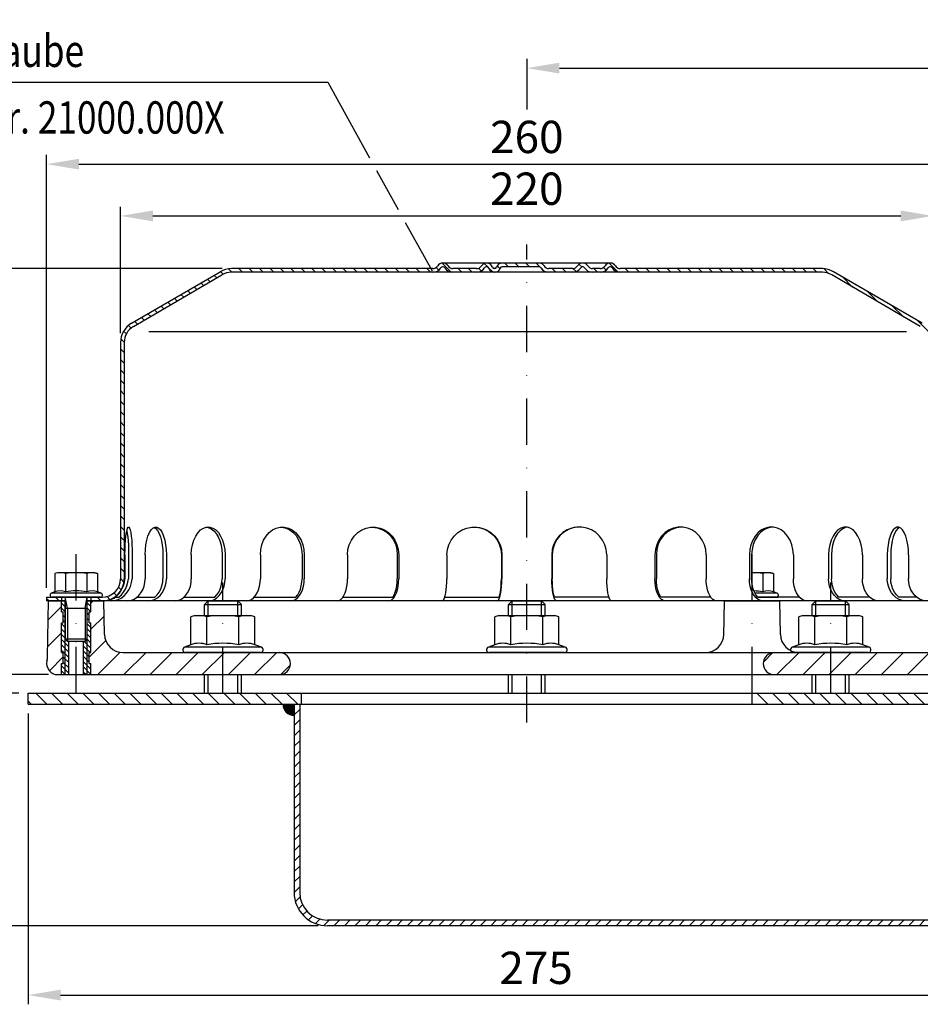
# Model space of a CAD drawing. Extents: x 0 to 1050, y 0 to 743.
# Drawn here: x 193 to 437, y 185 to 451 of the extents above; entities that cross this region are included whole.
import ezdxf

# ---------------------------------------------------------------- set-up
doc = ezdxf.new("R2010")
doc.units = 0
doc.header["$LTSCALE"] = 25
doc.header["$MEASUREMENT"] = 0
doc.linetypes.add('AUSGEZOGEN', pattern=[0])
doc.linetypes.add('STRICHPUNKT', pattern=[1, 0.5, -0.25, 0, -0.25])
doc.layers.get('0').update_dxf_attribs({"linetype": 'AUSGEZOGEN'})
doc.layers.get('DEFPOINTS').update_dxf_attribs({"linetype": 'AUSGEZOGEN'})
for name, color, linetype in [('BEM', 7, 'AUSGEZOGEN'), ('HILF', 2, 'AUSGEZOGEN'), ('MITTEL', 2, 'STRICHPUNKT'), ('SCHRAFF', 7, 'AUSGEZOGEN'), ('STEMPEL', 3, 'AUSGEZOGEN'), ('TEXT', 7, 'AUSGEZOGEN')]:
    doc.layers.add(name, color=color, linetype=linetype)
doc.styles.add('GREEKS', font='SIMPLEX.shx', dxfattribs={"width": 0.8})
doc.dimstyles.get("Standard").update_dxf_attribs({"dimscale": 2.5, "dimtxt": 3.5, "dimasz": 3.5, "dimexe": 1, "dimexo": 1, "dimgap": 1.2, "dimtad": 1, "dimdsep": 46, "dimtxsty": 'GREEKS', "dimcen": 0.09, "dimclrd": 256, "dimclrt": 1, "dimadec": 0, "dimazin": 2, "dimtm": 2, "dimtfac": 0.5, "dimtmove": 0, "dimatfit": 3, "dimfxl": 0, "dimtolj": 1, "dimtzin": 0, "dimlwd": -1, "dimarcsym": 0})

# ---------------------------------------------------------------- blocks, each defined once
blk = doc.blocks.new('*D4')
at = {"layer": 'BEM', "color": 0, "lineweight": -2, "transparency": 16777216}
for p, q in [((195.18, 263.49), (195.18, 184.69)), ((470.18, 263.49), (470.18, 184.69))]:
    blk.add_line(p, q, dxfattribs=at)
at = {"layer": 'BEM', "transparency": 16777216}
blk.add_line((203.93, 187.19), (461.43, 187.19), dxfattribs=at)
for points in [[(203.93, 188.64), (203.93, 185.73), (195.18, 187.19)], [(461.43, 188.64), (461.43, 185.73), (470.18, 187.19)]]:
    blk.add_solid(points, dxfattribs=at)
at = {"layer": 'DEFPOINTS', "color": 0, "transparency": 16777216}
for p in [(195.18, 265.99), (470.18, 265.99), (470.18, 187.19)]:
    blk.add_point(p, dxfattribs=at)
at = {"layer": 'BEM', "color": 1, "transparency": 16777216, "insert": (332.68, 194.56), "char_height": 8.75, "attachment_point": 5, "style": 'GREEKS'}
blk.add_mtext('\\A1;275', dxfattribs=at)
blk = doc.blocks.new('*D5')
at = {"layer": 'BEM', "color": 0, "lineweight": -2, "transparency": 16777216}
for p, q in [((192.68, 268.99), (180.57, 268.99)), ((273.68, 205.99), (180.57, 205.99))]:
    blk.add_line(p, q, dxfattribs=at)
at = {"layer": 'BEM', "transparency": 16777216}
blk.add_line((183.07, 260.24), (183.07, 214.74), dxfattribs=at)
for points in [[(181.61, 260.24), (184.52, 260.24), (183.07, 268.99)], [(181.61, 214.74), (184.52, 214.74), (183.07, 205.99)]]:
    blk.add_solid(points, dxfattribs=at)
at = {"layer": 'DEFPOINTS', "color": 0, "transparency": 16777216}
for p in [(195.18, 268.99), (183.07, 205.99), (276.18, 205.99)]:
    blk.add_point(p, dxfattribs=at)
at = {"layer": 'BEM', "color": 1, "transparency": 16777216, "insert": (175.69, 237.49), "char_height": 8.75, "attachment_point": 5, "rotation": 90, "style": 'GREEKS'}
blk.add_mtext('\\A1;63', dxfattribs=at)
blk = doc.blocks.new('*D6')
at = {"layer": 'BEM', "color": 0, "lineweight": -2, "transparency": 16777216}
for p, q in [((247.68, 383.99), (180.57, 383.99)), ((200.68, 273.99), (180.57, 273.99))]:
    blk.add_line(p, q, dxfattribs=at)
at = {"layer": 'BEM', "transparency": 16777216}
blk.add_line((183.07, 282.74), (183.07, 375.24), dxfattribs=at)
for points in [[(181.61, 375.24), (184.52, 375.24), (183.07, 383.99)], [(181.61, 282.74), (184.52, 282.74), (183.07, 273.99)]]:
    blk.add_solid(points, dxfattribs=at)
at = {"layer": 'DEFPOINTS', "color": 0, "transparency": 16777216}
for p in [(183.07, 383.99), (250.18, 383.99), (203.18, 273.99)]:
    blk.add_point(p, dxfattribs=at)
at = {"layer": 'BEM', "color": 1, "transparency": 16777216, "insert": (175.69, 328.99), "char_height": 8.75, "attachment_point": 5, "rotation": 90, "style": 'GREEKS'}
blk.add_mtext('\\A1;110', dxfattribs=at)
blk = doc.blocks.new('*D7')
at = {"layer": 'BEM', "color": 0, "lineweight": -2, "transparency": 16777216}
for p, q in [((220.18, 366.49), (220.18, 400.76)), ((440.18, 366.49), (440.18, 400.76))]:
    blk.add_line(p, q, dxfattribs=at)
at = {"layer": 'BEM', "transparency": 16777216}
blk.add_line((228.93, 398.26), (431.43, 398.26), dxfattribs=at)
for points in [[(228.93, 399.72), (228.93, 396.8), (220.18, 398.26)], [(431.43, 399.72), (431.43, 396.8), (440.18, 398.26)]]:
    blk.add_solid(points, dxfattribs=at)
at = {"layer": 'DEFPOINTS', "color": 0, "transparency": 16777216}
for p in [(440.18, 398.26), (220.18, 363.99), (440.18, 363.99)]:
    blk.add_point(p, dxfattribs=at)
at = {"layer": 'BEM', "color": 1, "transparency": 16777216, "insert": (330.18, 405.63), "char_height": 8.75, "attachment_point": 5, "style": 'GREEKS'}
blk.add_mtext('\\A1;220', dxfattribs=at)
blk = doc.blocks.new('*D8')
at = {"layer": 'BEM', "color": 0, "lineweight": -2, "transparency": 16777216}
for p, q in [((200.18, 297.49), (200.18, 414.78)), ((460.18, 297.49), (460.18, 414.78))]:
    blk.add_line(p, q, dxfattribs=at)
at = {"layer": 'BEM', "transparency": 16777216}
blk.add_line((208.93, 412.28), (451.43, 412.28), dxfattribs=at)
for points in [[(208.93, 413.74), (208.93, 410.83), (200.18, 412.28)], [(451.43, 413.74), (451.43, 410.83), (460.18, 412.28)]]:
    blk.add_solid(points, dxfattribs=at)
at = {"layer": 'DEFPOINTS', "color": 0, "transparency": 16777216}
for p in [(460.18, 412.28), (200.18, 294.99), (460.18, 294.99)]:
    blk.add_point(p, dxfattribs=at)
at = {"layer": 'BEM', "color": 1, "transparency": 16777216, "insert": (330.18, 419.66), "char_height": 8.75, "attachment_point": 5, "style": 'GREEKS'}
blk.add_mtext('\\A1;260', dxfattribs=at)
blk = doc.blocks.new('*D9')
at = {"layer": 'BEM', "color": 0, "lineweight": -2, "transparency": 16777216}
for p, q in [((330.23, 427.12), (330.23, 440.8)), ((930.18, 210.07), (930.18, 440.8))]:
    blk.add_line(p, q, dxfattribs=at)
at = {"layer": 'BEM', "transparency": 16777216}
blk.add_line((338.98, 438.3), (921.43, 438.3), dxfattribs=at)
for points in [[(338.98, 439.76), (338.98, 436.84), (330.23, 438.3)], [(921.43, 439.76), (921.43, 436.84), (930.18, 438.3)]]:
    blk.add_solid(points, dxfattribs=at)
at = {"layer": 'DEFPOINTS', "color": 0, "transparency": 16777216}
for p in [(930.18, 438.3), (330.23, 424.62), (930.18, 207.57)]:
    blk.add_point(p, dxfattribs=at)
at = {"layer": 'BEM', "color": 1, "transparency": 16777216, "insert": (630.21, 445.68), "char_height": 8.75, "attachment_point": 5, "style": 'GREEKS'}
blk.add_mtext('\\A1;600', dxfattribs=at)

msp = doc.modelspace()

# ---------------------------------------------------------------- hatches: boundary and pattern name
at = {"layer": 'BEM'}
h = msp.add_hatch(dxfattribs=at)
h.set_pattern_fill('_USER', color=256, angle=135, style=0, pattern_type=0)
h.set_pattern_definition([(135, (125.3028, -71.8064), (-0.7071068, -0.7071068), [])])
h.paths.add_polyline_path([(211.18, 283.599), (211.18, 273.986), (212.18, 273.986), (212.18, 276.986), (211.68, 276.986), (211.68, 279.986), (212.18, 279.986), (212.18, 287.986), (211.68, 287.986), (211.68, 290.986), (212.18, 290.986), (212.18, 293.986), (211.18, 293.986)])
h.paths.add_polyline_path([(211.18, 283.599), (210.567, 282.986), (210.18, 282.986), (210.18, 273.986), (211.18, 273.986)])
h.paths.add_polyline_path([(205.18, 273.986), (206.18, 273.986), (206.18, 282.986), (205.794, 282.986), (205.18, 283.599)])
h.paths.add_polyline_path([(204.18, 279.986), (204.68, 279.986), (204.68, 276.986), (204.18, 276.986), (204.18, 273.986), (205.18, 273.986), (205.18, 293.986), (204.18, 293.986), (204.18, 290.986), (204.68, 290.986), (204.68, 287.986), (204.18, 287.986)])
at = {"layer": 'SCHRAFF'}
h = msp.add_hatch(dxfattribs=at)
h.set_pattern_fill('_USER', color=256, scale=2, angle=135, style=0, pattern_type=0)
h.set_pattern_definition([(135, (125.3028, -71.8064), (-1.4142136, -1.4142136), [])])
h.paths.add_polyline_path([(439.18, 299.986, 0.4142136), (445.18, 293.986), (460.18, 293.986), (460.18, 294.986), (445.18, 294.986, -0.4142136), (440.18, 299.986), (440.18, 363.986, 0.2662609), (437.213, 369.163), (413.227, 383.155, 0.1339298), (410.18, 383.986), (355.442, 383.986, -0.2679492), (354.143, 384.736, 0.2679492), (352.844, 385.486), (352.644, 385.486, 0.2679492), (351.345, 384.736, -0.2679492), (350.046, 383.986), (347.987, 383.986, -0.2679492), (346.688, 384.736, 0.2679492), (345.389, 385.486), (345.189, 385.486, 0.2679492), (343.89, 384.736, -0.2679492), (342.591, 383.986), (336.137, 383.986, -0.2679492), (334.838, 384.736, 0.2679492), (333.539, 385.486), (330.18, 385.486), (330.18, 384.486), (333.539, 384.486, -0.2679492), (333.972, 384.236, 0.2679492), (336.137, 382.986), (342.591, 382.986, 0.2679492), (344.756, 384.236, -0.2679492), (345.189, 384.486), (345.389, 384.486, -0.2679492), (345.822, 384.236, 0.2679492), (347.987, 382.986), (350.046, 382.986, 0.2679492), (352.211, 384.236, -0.2679492), (352.644, 384.486), (352.844, 384.486, -0.2679492), (353.277, 384.236, 0.2679492), (355.442, 382.986), (410.18, 382.986, -0.1340385), (412.721, 382.292), (436.7, 368.305, -0.2667504), (439.18, 363.986)])
h.paths.add_polyline_path([(250.18, 383.986, 0.1339298), (247.134, 383.155), (223.147, 369.163, 0.2662609), (220.18, 363.986), (220.18, 299.986, -0.4142136), (215.18, 294.986), (212.18, 294.986), (212.18, 293.986), (215.18, 293.986, 0.4142136), (221.18, 299.986), (221.18, 363.986, -0.2667504), (223.661, 368.305), (247.64, 382.292, -0.1340385), (250.18, 382.986), (304.741, 382.986, 0.2679492), (306.906, 384.236, -0.2679492), (307.339, 384.486), (307.539, 384.486, -0.2679492), (307.972, 384.236, 0.2679492), (310.137, 382.986), (316.591, 382.986, 0.2679492), (318.756, 384.236, -0.2679492), (319.189, 384.486), (319.389, 384.486, -0.3419987), (319.873, 384.111, 0.3419987), (321.325, 382.986), (321.514, 382.986, 0.3419987), (322.966, 384.111, -0.3419987), (323.45, 384.486), (330.18, 384.486), (330.18, 385.486), (323.45, 385.486, 0.3419987), (321.998, 384.361, -0.3419987), (321.514, 383.986), (321.325, 383.986, -0.3419987), (320.841, 384.361, 0.3419987), (319.389, 385.486), (319.189, 385.486, 0.2679492), (317.89, 384.736, -0.2679492), (316.591, 383.986), (310.137, 383.986, -0.2679492), (308.838, 384.736, 0.2679492), (307.539, 385.486), (307.339, 385.486, 0.2679492), (306.04, 384.736, -0.2679492), (304.741, 383.986)])
h.paths.add_polyline_path([(204.18, 293.986), (204.18, 294.986), (201.63, 294.986), (200.18, 294.986), (200.18, 293.986)])
h = msp.add_hatch(dxfattribs=at)
h.set_pattern_fill('_USER', color=256, scale=3, angle=135, style=0, pattern_type=0)
h.set_pattern_definition([(135, (-739.9296, -181.1757), (-2.1213203, -2.1213203), [])])
h.paths.add_polyline_path([(469.728, 269.777, -0.1989124), (467.819, 268.986), (391.18, 268.986), (391.18, 265.986), (467.819, 265.986, 0.1989124), (471.85, 267.655), (544.426, 340.232), (542.305, 342.353)])
h.paths.add_polyline_path([(195.18, 268.986), (195.18, 265.986), (269.18, 265.986), (269.18, 268.986)])
h = msp.add_hatch(dxfattribs=at)
h.set_pattern_fill('_USER', color=256, scale=5, angle=45, style=0, pattern_type=0)
h.set_pattern_definition([(45, (118.342, -189.393), (-3.535534, 3.535534), [])])
h.paths.add_polyline_path([(397.18, 279.986, 1), (397.18, 273.986), (457.18, 273.986, 1), (457.18, 279.986)])
h.paths.add_polyline_path([(263.18, 273.986, 1), (263.18, 279.986), (220.838, 279.986, -0.4091108), (215.839, 284.899), (215.68, 293.986), (212.18, 293.986), (212.18, 290.986), (211.68, 290.986), (211.68, 287.986), (212.18, 287.986), (212.18, 279.986), (211.68, 279.986), (211.68, 276.986), (212.18, 276.986), (212.18, 273.986)])
h.paths.add_polyline_path([(204.18, 287.986), (204.68, 287.986), (204.68, 290.986), (204.18, 290.986), (204.18, 293.986), (200.68, 293.986), (200.416, 278.828, -0.0565957), (200.269, 277.709, 0.4875001), (203.18, 273.986), (204.18, 273.986), (204.18, 276.986), (204.68, 276.986), (204.68, 279.986), (204.18, 279.986)])
h = msp.add_hatch(dxfattribs=at)
h.set_pattern_fill('_USER', color=256, scale=0.1, style=0, pattern_type=0)
h.set_pattern_definition([(0, (-739.92955, -181.17568), (0, 0.1), [])])
h.paths.add_polyline_path([(267.18, 265.986), (264.18, 265.986, 0.4142136), (267.18, 262.986)])
h = msp.add_hatch(dxfattribs=at)
h.set_pattern_fill('_USER', color=256, scale=2, angle=45, style=0, pattern_type=0)
h.set_pattern_definition([(45, (-739.9296, -181.1757), (-1.4142136, 1.4142136), [])])
h.paths.add_polyline_path([(444.51, 207.486), (276.18, 207.486, -0.4142136), (268.68, 214.986), (268.68, 265.986), (267.18, 265.986), (267.18, 214.986, 0.4142136), (276.18, 205.986), (444.432, 205.986)])
h.paths.add_polyline_path([(467.18, 265.986), (465.68, 265.986), (465.68, 260.486), (467.18, 260.486)])

# ---------------------------------------------------------------- linework, layer by layer
at = {"extrusion": (-1.83691e-16, -1, 0)}
msp.add_point((208.18, 282.986), dxfattribs=at)
at = {"extrusion": (6.12303e-17, 1, 0)}
for p in [(247.908, 279.986), (330.18, 279.986), (412.453, 279.986)]:
    msp.add_point(p, dxfattribs=at)
at = {"layer": 'HILF'}
for p, q in [((227.854, 366.986), (433.007, 366.986)), ((205.794, 291.986), (205.18, 294.986)), ((205.18, 273.986), (205.18, 293.986)), ((210.567, 291.986), (211.18, 294.986)), ((211.18, 273.986), (211.18, 293.986)), ((243.908, 289.986), (243.908, 293.986)), ((251.908, 289.986), (251.908, 293.986)), ((326.18, 289.986), (326.18, 293.986)), ((334.18, 289.986), (334.18, 293.986)), ((408.453, 289.986), (408.453, 293.986)), ((416.453, 289.986), (416.453, 293.986)), ((205.18, 291.986), (211.18, 291.986)), ((205.794, 291.986), (205.794, 282.986)), ((210.567, 291.986), (210.567, 282.986)), ((243.908, 268.986), (243.908, 273.986)), ((251.908, 268.986), (251.908, 273.986)), ((326.18, 268.986), (326.18, 273.986)), ((334.18, 268.986), (334.18, 273.986)), ((408.453, 268.986), (408.453, 273.986)), ((416.453, 268.986), (416.453, 273.986))]:
    msp.add_line(p, q, dxfattribs=at)
for centre, radius, start, end in [((203.85, 292.844), 3.841, 67.92595, 112.07405), ((208.18, 281.744), 14.941, 78.85963, 101.14037), ((212.51, 292.843), 3.842, 67.93247, 112.06753), ((391.18, 281.744), 14.941, 78.85963, 88.16154), ((395.51, 292.843), 3.842, 67.93247, 112.06753), ((241.413, 276.737), 5.761, 67.92595, 112.07405), ((247.908, 260.087), 22.411, 78.85963, 101.14037), ((254.403, 276.737), 5.761, 67.92595, 112.07405), ((323.685, 276.737), 5.761, 67.92595, 112.07405), ((330.18, 260.087), 22.411, 78.85963, 101.14037), ((336.675, 276.737), 5.761, 67.92595, 112.07405), ((405.957, 276.737), 5.761, 67.92595, 112.07405), ((412.453, 260.087), 22.411, 78.85963, 101.14037), ((418.948, 276.737), 5.761, 67.92595, 112.07405)]:
    msp.add_arc(centre, radius, start, end, dxfattribs=at)
at = {"layer": 'MITTEL'}
for p, q in [((330.18, 260.986), (330.18, 390.486)), ((208.18, 268.986), (208.18, 306.586)), ((391.18, 268.986), (391.18, 306.586)), ((247.908, 268.986), (247.908, 298.986)), ((412.453, 268.986), (412.453, 298.986))]:
    msp.add_line(p, q, dxfattribs=at)
at = {"layer": 'SCHRAFF'}
msp.add_arc((267.18, 265.986), 3, 180, 270, dxfattribs=at)
at = {"layer": 'STEMPEL'}
for p, q in [((352.844, 385.486), (307.339, 385.486)), ((307.539, 384.486), (307.339, 384.486)), ((319.389, 384.486), (319.189, 384.486)), ((333.539, 384.486), (323.45, 384.486)), ((345.389, 384.486), (345.189, 384.486)), ((352.844, 384.486), (352.644, 384.486)), ((223.147, 369.163), (247.134, 383.155)), ((223.661, 368.305), (247.64, 382.292)), ((304.741, 383.986), (250.18, 383.986)), ((410.18, 382.986), (250.18, 382.986)), ((316.591, 383.986), (310.137, 383.986)), ((316.591, 383.986), (310.137, 383.986)), ((321.514, 383.986), (321.325, 383.986)), ((342.591, 383.986), (336.137, 383.986)), ((342.591, 383.986), (336.137, 383.986)), ((350.046, 383.986), (347.987, 383.986)), ((350.046, 383.986), (347.987, 383.986)), ((410.18, 383.986), (355.442, 383.986)), ((436.7, 368.305), (412.721, 382.292)), ((437.213, 369.163), (413.227, 383.155)), ((220.18, 363.986), (220.18, 299.986)), ((221.18, 363.986), (221.18, 299.986)), ((221.39, 306.486), (221.39, 299.986)), ((222.354, 306.486), (222.354, 299.986)), ((223.348, 306.486), (223.348, 299.986)), ((226.846, 306.486), (226.846, 299.986)), ((231.66, 306.486), (231.66, 299.986)), ((232.586, 306.486), (232.586, 299.986)), ((239.344, 306.486), (239.344, 299.986)), ((247.68, 306.486), (247.68, 299.986)), ((248.475, 306.486), (248.475, 299.986)), ((258.032, 306.486), (258.032, 299.986)), ((269.322, 306.486), (269.322, 299.986)), ((269.933, 306.486), (269.933, 299.986)), ((281.637, 306.486), (281.637, 299.986)), ((295.112, 306.486), (295.112, 299.986)), ((295.496, 306.486), (295.496, 299.986)), ((308.551, 306.486), (308.551, 299.986)), ((323.292, 306.486), (323.292, 299.986)), ((323.422, 306.486), (323.422, 299.986)), ((336.938, 306.486), (336.938, 299.986)), ((337.069, 306.486), (337.069, 299.986)), ((351.81, 306.486), (351.81, 299.986)), ((364.865, 306.486), (364.865, 299.986)), ((365.248, 306.486), (365.248, 299.986)), ((378.723, 306.486), (378.723, 299.986)), ((390.428, 306.486), (390.428, 299.986)), ((391.038, 306.486), (391.038, 299.986)), ((402.328, 306.486), (402.328, 299.986)), ((411.885, 306.486), (411.885, 299.986)), ((412.68, 306.486), (412.68, 299.986)), ((421.016, 306.486), (421.016, 299.986)), ((427.774, 306.486), (427.774, 299.986)), ((428.7, 306.486), (428.7, 299.986)), ((433.515, 306.486), (433.515, 299.986)), ((203.18, 301.586), (202.407, 301.379)), ((213.18, 301.586), (203.18, 301.586)), ((213.18, 301.586), (213.954, 301.379)), ((396.18, 301.586), (391.038, 301.586)), ((396.18, 301.586), (396.954, 301.379)), ((202.407, 301.379), (202.407, 296.404)), ((205.293, 301.379), (205.293, 296.404)), ((211.067, 301.379), (211.067, 296.404)), ((213.954, 301.379), (213.954, 296.404)), ((394.067, 301.379), (394.067, 296.404)), ((396.954, 301.379), (396.954, 296.404)), ((202.407, 296.404), (201.442, 296.053)), ((214.918, 296.053), (213.954, 296.404)), ((397.918, 296.053), (396.954, 296.404)), ((200.18, 294.986), (200.18, 293.986)), ((200.18, 294.986), (215.18, 294.986)), ((205.18, 293.986), (200.18, 293.986)), ((200.416, 278.828), (200.68, 293.986)), ((200.68, 293.986), (205.18, 293.986)), ((214.918, 296.053), (201.442, 296.053)), ((214.73, 294.986), (201.63, 294.986)), ((204.18, 294.986), (204.18, 293.986)), ((204.18, 290.986), (204.18, 293.986)), ((205.18, 294.986), (205.18, 283.599)), ((211.18, 283.599), (211.18, 294.986)), ((460.18, 293.986), (211.18, 293.986)), ((211.18, 293.986), (215.68, 293.986)), ((212.18, 294.986), (212.18, 293.986)), ((212.18, 290.986), (212.18, 293.986)), ((215.839, 284.899), (215.68, 293.986)), ((218.769, 294.986), (219.734, 294.986)), ((224.692, 294.986), (229.506, 294.986)), ((237.392, 294.986), (245.729, 294.986)), ((242.908, 292.986), (243.908, 293.986)), ((243.908, 293.986), (251.908, 293.986)), ((252.908, 292.986), (251.908, 293.986)), ((256.394, 294.986), (267.684, 294.986)), ((280.42, 294.986), (293.895, 294.986)), ((307.964, 294.986), (322.705, 294.986)), ((325.18, 292.986), (326.18, 293.986)), ((326.18, 293.986), (334.18, 293.986)), ((335.18, 292.986), (334.18, 293.986)), ((352.396, 294.986), (337.655, 294.986)), ((379.94, 294.986), (366.466, 294.986)), ((383.514, 284.441), (383.68, 293.986)), ((383.68, 293.986), (398.68, 293.986)), ((397.918, 296.053), (391.95, 296.053)), ((403.966, 294.986), (392.676, 294.986)), ((392.676, 294.986), (398.18, 294.986)), ((397.73, 294.986), (392.676, 294.986)), ((398.839, 284.899), (398.68, 293.986)), ((407.453, 292.986), (408.453, 293.986)), ((408.453, 293.986), (416.453, 293.986)), ((422.968, 294.986), (414.632, 294.986)), ((417.453, 292.986), (416.453, 293.986)), ((435.668, 294.986), (430.854, 294.986)), ((204.18, 290.986), (204.68, 290.986)), ((204.68, 287.986), (204.68, 290.986)), ((211.68, 287.986), (211.68, 290.986)), ((211.68, 290.986), (212.18, 290.986)), ((242.908, 292.986), (252.908, 292.986)), ((242.908, 289.986), (242.908, 292.986)), ((252.908, 289.986), (252.908, 292.986)), ((325.18, 292.986), (335.18, 292.986)), ((325.18, 289.986), (325.18, 292.986)), ((335.18, 289.986), (335.18, 292.986)), ((407.453, 292.986), (417.453, 292.986)), ((407.453, 289.986), (407.453, 292.986)), ((417.453, 289.986), (417.453, 292.986)), ((240.408, 289.986), (239.248, 289.675)), ((239.248, 282.076), (239.248, 289.675)), ((240.408, 289.986), (255.408, 289.986)), ((243.578, 282.076), (243.578, 289.675)), ((252.238, 282.076), (252.238, 289.675)), ((256.568, 289.675), (255.408, 289.986)), ((256.568, 282.076), (256.568, 289.675)), ((322.68, 289.986), (321.52, 289.675)), ((321.52, 282.076), (321.52, 289.675)), ((322.68, 289.986), (337.68, 289.986)), ((325.85, 282.076), (325.85, 289.675)), ((334.51, 282.076), (334.51, 289.675)), ((338.84, 289.675), (337.68, 289.986)), ((338.84, 282.076), (338.84, 289.675)), ((404.953, 289.986), (403.792, 289.675)), ((403.792, 282.076), (403.792, 289.675)), ((404.953, 289.986), (419.953, 289.986)), ((408.122, 282.076), (408.122, 289.675)), ((416.783, 282.076), (416.783, 289.675)), ((421.113, 289.675), (419.953, 289.986)), ((421.113, 282.076), (421.113, 289.675)), ((204.18, 279.986), (204.18, 287.986)), ((204.18, 287.986), (204.68, 287.986)), ((211.68, 287.986), (212.18, 287.986)), ((212.18, 279.986), (212.18, 287.986)), ((205.18, 283.599), (205.794, 282.986)), ((211.18, 283.599), (205.18, 283.599)), ((210.567, 282.986), (205.794, 282.986)), ((206.18, 273.986), (206.18, 282.986)), ((210.18, 273.986), (210.18, 282.986)), ((210.567, 282.986), (211.18, 283.599)), ((239.248, 282.076), (237.501, 281.441)), ((258.314, 281.441), (237.501, 281.441)), ((258.314, 281.441), (256.568, 282.076)), ((321.52, 282.076), (319.774, 281.441)), ((340.587, 281.441), (319.774, 281.441)), ((340.587, 281.441), (338.84, 282.076)), ((403.792, 282.076), (402.046, 281.441)), ((422.859, 281.441), (402.046, 281.441)), ((422.859, 281.441), (421.113, 282.076)), ((204.18, 279.986), (204.68, 279.986)), ((204.68, 276.986), (204.68, 279.986)), ((211.68, 276.986), (211.68, 279.986)), ((211.68, 279.986), (212.18, 279.986)), ((220.838, 279.986), (457.18, 279.986)), ((258.058, 279.986), (237.758, 279.986)), ((340.33, 279.986), (320.03, 279.986)), ((422.603, 279.986), (402.303, 279.986)), ((204.18, 276.986), (204.68, 276.986)), ((204.18, 273.986), (204.18, 276.986)), ((211.68, 276.986), (212.18, 276.986)), ((212.18, 273.986), (212.18, 276.986)), ((203.18, 273.986), (457.18, 273.986)), ((242.908, 268.986), (242.908, 273.986)), ((252.908, 268.986), (252.908, 273.986)), ((325.18, 268.986), (325.18, 273.986)), ((335.18, 268.986), (335.18, 273.986)), ((407.453, 268.986), (407.453, 273.986)), ((417.453, 268.986), (417.453, 273.986)), ((195.18, 265.986), (195.18, 268.986)), ((195.18, 268.986), (467.819, 268.986)), ((269.18, 265.986), (269.18, 268.986)), ((391.18, 265.986), (391.18, 268.986)), ((195.18, 265.986), (467.819, 265.986)), ((267.18, 265.986), (267.18, 214.986)), ((268.68, 265.986), (268.68, 214.986)), ((444.51, 207.486), (276.18, 207.486)), ((444.432, 205.986), (276.18, 205.986))]:
    msp.add_line(p, q, dxfattribs=at)
at = {"layer": 'STEMPEL', "flags": 128}
for points in [[(221.39, 306.486), (221.407, 307.864), (221.456, 309.195), (221.536, 310.434), (221.645, 311.538), (221.779, 312.471), (221.932, 313.199), (222.101, 313.699), (222.278, 313.954), (222.459, 313.954), (222.637, 313.699), (222.805, 313.199), (222.959, 312.471), (223.092, 311.538), (223.201, 310.434), (223.282, 309.195), (223.331, 307.864), (223.348, 306.486)], [(221.872, 312.948), (222.01, 312.196), (222.129, 311.273), (222.225, 310.207), (222.296, 309.03), (222.339, 307.777), (222.354, 306.486)], [(226.846, 306.486), (226.895, 307.864), (227.04, 309.195), (227.276, 310.434), (227.595, 311.538), (227.986, 312.471), (228.437, 313.199), (228.931, 313.699), (229.451, 313.954), (229.981, 313.954), (230.501, 313.699), (230.995, 313.199), (231.446, 312.471), (231.837, 311.538), (232.156, 310.434), (232.392, 309.195), (232.537, 307.864), (232.586, 306.486)], [(229.253, 313.888), (229.742, 313.561), (230.202, 313.016), (230.618, 312.269), (230.977, 311.342), (231.269, 310.266), (231.484, 309.073), (231.616, 307.8), (231.66, 306.486)], [(239.344, 306.486), (239.422, 307.864), (239.652, 309.195), (240.028, 310.434), (240.536, 311.538), (241.158, 312.471), (241.875, 313.199), (242.66, 313.699), (243.488, 313.954), (244.331, 313.954), (245.159, 313.699), (245.945, 313.199), (246.661, 312.471), (247.284, 311.538), (247.791, 310.434), (248.167, 309.195), (248.398, 307.864), (248.475, 306.486)], [(243.114, 313.986), (243.907, 313.872), (244.676, 313.533), (245.397, 312.981), (246.049, 312.231), (246.612, 311.307), (247.068, 310.236), (247.405, 309.051), (247.611, 307.788), (247.68, 306.486)], [(258.032, 306.486), (258.134, 307.864), (258.434, 309.195), (258.924, 310.434), (259.585, 311.538), (260.397, 312.471), (261.33, 313.199), (262.354, 313.699), (263.433, 313.954), (264.531, 313.954), (265.611, 313.699), (266.635, 313.199), (267.568, 312.471), (268.38, 311.538), (269.041, 310.434), (269.531, 309.195), (269.831, 307.864), (269.933, 306.486)], [(263.677, 313.976), (264.794, 313.769), (265.859, 313.299), (266.835, 312.585), (267.686, 311.651), (268.382, 310.532), (268.898, 309.267), (269.215, 307.902), (269.322, 306.486)], [(281.637, 306.486), (281.755, 307.864), (282.105, 309.195), (282.675, 310.434), (283.446, 311.538), (284.391, 312.471), (285.478, 313.199), (286.67, 313.699), (287.927, 313.954), (289.206, 313.954), (290.463, 313.699), (291.655, 313.199), (292.742, 312.471), (293.687, 311.538), (294.458, 310.434), (295.028, 309.195), (295.378, 307.864), (295.496, 306.486)], [(288.375, 313.983), (289.699, 313.804), (290.967, 313.354), (292.132, 312.649), (293.15, 311.715), (293.984, 310.588), (294.603, 309.308), (294.984, 307.923), (295.112, 306.486)], [(308.551, 306.486), (308.677, 307.864), (309.053, 309.195), (309.664, 310.434), (310.491, 311.538), (311.505, 312.471), (312.672, 313.199), (313.952, 313.699), (315.3, 313.954), (316.673, 313.954), (318.021, 313.699), (319.301, 313.199), (320.468, 312.471), (321.482, 311.538), (322.309, 310.434), (322.92, 309.195), (323.296, 307.864), (323.422, 306.486)], [(315.921, 313.985), (317.362, 313.83), (318.747, 313.396), (320.021, 312.699), (321.137, 311.766), (322.052, 310.632), (322.732, 309.341), (323.15, 307.941), (323.292, 306.486)], [(338.25, 293.986), (338.022, 294.077), (337.801, 294.348), (337.594, 294.79), (337.406, 295.39), (337.245, 296.129), (337.114, 296.986), (337.017, 297.934), (336.958, 298.944), (336.938, 299.986)], [(337.655, 294.986), (337.486, 295.595), (337.342, 296.323), (337.225, 297.148), (337.139, 298.051), (337.086, 299.005), (337.069, 299.986)], [(353.121, 293.986), (352.893, 294.077), (352.673, 294.348), (352.465, 294.79), (352.278, 295.39), (352.117, 296.129), (351.985, 296.986), (351.889, 297.934), (351.83, 298.944), (351.81, 299.986)], [(367.587, 293.986), (367.114, 294.077), (366.656, 294.348), (366.226, 294.79), (365.837, 295.39), (365.502, 296.129), (365.229, 296.986), (365.029, 297.934), (364.906, 298.944), (364.865, 299.986)], [(366.466, 294.986), (366.115, 295.595), (365.815, 296.323), (365.572, 297.148), (365.394, 298.051), (365.285, 299.005), (365.248, 299.986)], [(381.445, 293.986), (380.973, 294.077), (380.514, 294.348), (380.084, 294.79), (379.695, 295.39), (379.36, 296.129), (379.088, 296.986), (378.887, 297.934), (378.764, 298.944), (378.723, 299.986)], [(394.09, 293.986), (393.454, 294.077), (392.838, 294.348), (392.259, 294.79), (391.736, 295.39), (391.285, 296.129), (390.918, 296.986), (390.649, 297.934), (390.483, 298.944), (390.428, 299.986)], [(392.676, 294.986), (392.204, 295.595), (391.8, 296.323), (391.473, 297.148), (391.234, 298.051), (391.087, 299.005), (391.038, 299.986)], [(405.991, 293.986), (405.355, 294.077), (404.738, 294.348), (404.159, 294.79), (403.636, 295.39), (403.185, 296.129), (402.819, 296.986), (402.549, 297.934), (402.384, 298.944), (402.328, 299.986)], [(416.249, 293.986), (415.491, 294.077), (414.756, 294.348), (414.067, 294.79), (413.444, 295.39), (412.906, 296.129), (412.47, 296.986), (412.148, 297.934), (411.951, 298.944), (411.885, 299.986)], [(414.632, 294.986), (414.07, 295.595), (413.588, 296.323), (413.199, 297.148), (412.913, 298.051), (412.739, 299.005), (412.68, 299.986)], [(425.38, 293.986), (424.622, 294.077), (423.888, 294.348), (423.198, 294.79), (422.575, 295.39), (422.037, 296.129), (421.601, 296.986), (421.28, 297.934), (421.083, 298.944), (421.016, 299.986)], [(432.59, 293.986), (431.753, 294.077), (430.943, 294.348), (430.182, 294.79), (429.494, 295.39), (428.901, 296.129), (428.419, 296.986), (428.065, 297.934), (427.847, 298.944), (427.774, 299.986)], [(430.854, 294.986), (430.234, 295.595), (429.702, 296.323), (429.273, 297.148), (428.958, 298.051), (428.765, 299.005), (428.7, 299.986)], [(438.33, 293.986), (437.494, 294.077), (436.683, 294.348), (435.922, 294.79), (435.235, 295.39), (434.641, 296.129), (434.16, 296.986), (433.805, 297.934), (433.588, 298.944), (433.515, 299.986)]]:
    msp.add_lwpolyline(points, dxfattribs=at)
at = {"layer": 'STEMPEL', "extrusion": (0, 0, -1), "flags": 128}
for points in [[(-351.81, 306.486), (-351.683, 307.864), (-351.308, 309.195), (-350.696, 310.434), (-349.869, 311.538), (-348.855, 312.471), (-347.688, 313.199), (-346.409, 313.699), (-345.06, 313.954), (-343.688, 313.954), (-342.339, 313.699), (-341.059, 313.199), (-339.893, 312.471), (-338.879, 311.538), (-338.052, 310.434), (-337.44, 309.195), (-337.065, 307.864), (-336.938, 306.486)], [(-344.439, 313.985), (-342.998, 313.83), (-341.614, 313.396), (-340.34, 312.699), (-339.224, 311.766), (-338.308, 310.632), (-337.629, 309.341), (-337.21, 307.941), (-337.069, 306.486)], [(-378.723, 306.486), (-378.605, 307.864), (-378.255, 309.195), (-377.685, 310.434), (-376.914, 311.538), (-375.97, 312.471), (-374.882, 313.199), (-373.69, 313.699), (-372.433, 313.954), (-371.154, 313.954), (-369.898, 313.699), (-368.705, 313.199), (-367.618, 312.471), (-366.673, 311.538), (-365.903, 310.434), (-365.333, 309.195), (-364.983, 307.864), (-364.865, 306.486)], [(-371.986, 313.983), (-370.661, 313.804), (-369.393, 313.354), (-368.229, 312.649), (-367.21, 311.715), (-366.376, 310.588), (-365.758, 309.308), (-365.377, 307.923), (-365.248, 306.486)], [(-402.328, 306.486), (-402.227, 307.864), (-401.926, 309.195), (-401.437, 310.434), (-400.775, 311.538), (-399.964, 312.471), (-399.03, 313.199), (-398.006, 313.699), (-396.927, 313.954), (-395.829, 313.954), (-394.75, 313.699), (-393.726, 313.199), (-392.792, 312.471), (-391.981, 311.538), (-391.319, 310.434), (-390.83, 309.195), (-390.529, 307.864), (-390.428, 306.486)], [(-396.683, 313.976), (-395.567, 313.769), (-394.501, 313.299), (-393.525, 312.585), (-392.674, 311.651), (-391.978, 310.532), (-391.462, 309.267), (-391.145, 307.902), (-391.038, 306.486)], [(-421.016, 306.486), (-420.939, 307.864), (-420.708, 309.195), (-420.333, 310.434), (-419.825, 311.538), (-419.202, 312.471), (-418.486, 313.199), (-417.7, 313.699), (-416.872, 313.954), (-416.029, 313.954), (-415.201, 313.699), (-414.416, 313.199), (-413.699, 312.471), (-413.077, 311.538), (-412.569, 310.434), (-412.193, 309.195), (-411.963, 307.864), (-411.885, 306.486)], [(-417.246, 313.986), (-416.453, 313.872), (-415.684, 313.533), (-414.963, 312.981), (-414.311, 312.231), (-413.748, 311.307), (-413.292, 310.236), (-412.956, 309.051), (-412.75, 307.788), (-412.68, 306.486)], [(-433.515, 306.486), (-433.466, 307.864), (-433.321, 309.195), (-433.085, 310.434), (-432.765, 311.538), (-432.374, 312.471), (-431.924, 313.199), (-431.43, 313.699), (-430.909, 313.954), (-430.38, 313.954), (-429.859, 313.699), (-429.365, 313.199), (-428.915, 312.471), (-428.523, 311.538), (-428.204, 310.434), (-427.968, 309.195), (-427.823, 307.864), (-427.774, 306.486)], [(-431.107, 313.888), (-430.618, 313.561), (-430.159, 313.016), (-429.743, 312.269), (-429.383, 311.342), (-429.092, 310.266), (-428.876, 309.073), (-428.745, 307.8), (-428.7, 306.486)], [(-215.884, 293.986), (-216.742, 294.052), (-217.595, 294.304), (-218.416, 294.735), (-219.178, 295.331), (-219.86, 296.074), (-220.437, 296.939), (-220.894, 297.9), (-221.215, 298.926), (-221.39, 299.986)], [(-217.842, 293.986), (-218.7, 294.052), (-219.553, 294.304), (-220.373, 294.735), (-221.136, 295.331), (-221.817, 296.074), (-222.395, 296.939), (-222.852, 297.9), (-223.173, 298.926), (-223.348, 299.986)], [(-219.734, 294.986), (-220.41, 295.595), (-221.01, 296.323), (-221.516, 297.149), (-221.915, 298.051), (-222.197, 299.005), (-222.354, 299.986)], [(-222.03, 293.986), (-222.867, 294.077), (-223.677, 294.348), (-224.438, 294.79), (-225.126, 295.39), (-225.719, 296.129), (-226.201, 296.986), (-226.555, 297.934), (-226.773, 298.944), (-226.846, 299.986)], [(-227.771, 293.986), (-228.607, 294.077), (-229.418, 294.348), (-230.178, 294.79), (-230.866, 295.39), (-231.46, 296.129), (-231.941, 296.986), (-232.296, 297.934), (-232.513, 298.944), (-232.586, 299.986)], [(-229.506, 294.986), (-230.127, 295.595), (-230.658, 296.323), (-231.088, 297.148), (-231.403, 298.051), (-231.595, 299.005), (-231.66, 299.986)], [(-234.98, 293.986), (-235.738, 294.077), (-236.473, 294.348), (-237.162, 294.79), (-237.785, 295.39), (-238.323, 296.129), (-238.759, 296.986), (-239.081, 297.934), (-239.278, 298.944), (-239.344, 299.986)], [(-244.112, 293.986), (-244.869, 294.077), (-245.604, 294.348), (-246.293, 294.79), (-246.917, 295.39), (-247.454, 296.129), (-247.891, 296.986), (-248.212, 297.934), (-248.409, 298.944), (-248.475, 299.986)], [(-245.729, 294.986), (-246.29, 295.595), (-246.772, 296.323), (-247.161, 297.148), (-247.447, 298.051), (-247.621, 299.005), (-247.68, 299.986)], [(-254.37, 293.986), (-255.006, 294.077), (-255.622, 294.348), (-256.201, 294.79), (-256.724, 295.39), (-257.175, 296.129), (-257.542, 296.986), (-257.811, 297.934), (-257.977, 298.944), (-258.032, 299.986)], [(-266.27, 293.986), (-266.906, 294.077), (-267.523, 294.348), (-268.101, 294.79), (-268.624, 295.39), (-269.076, 296.129), (-269.442, 296.986), (-269.712, 297.934), (-269.877, 298.944), (-269.933, 299.986)], [(-267.684, 294.986), (-268.156, 295.595), (-268.561, 296.323), (-268.887, 297.148), (-269.127, 298.051), (-269.273, 299.005), (-269.322, 299.986)], [(-278.915, 293.986), (-279.388, 294.077), (-279.846, 294.348), (-280.276, 294.79), (-280.665, 295.39), (-281.001, 296.129), (-281.273, 296.986), (-281.473, 297.934), (-281.596, 298.944), (-281.637, 299.986)], [(-292.773, 293.986), (-293.246, 294.077), (-293.704, 294.348), (-294.134, 294.79), (-294.523, 295.39), (-294.859, 296.129), (-295.131, 296.986), (-295.331, 297.934), (-295.454, 298.944), (-295.496, 299.986)], [(-293.895, 294.986), (-294.245, 295.595), (-294.546, 296.323), (-294.788, 297.148), (-294.967, 298.051), (-295.075, 299.005), (-295.112, 299.986)], [(-307.239, 293.986), (-307.467, 294.077), (-307.688, 294.348), (-307.895, 294.79), (-308.082, 295.39), (-308.244, 296.129), (-308.375, 296.986), (-308.472, 297.934), (-308.531, 298.944), (-308.551, 299.986)], [(-322.111, 293.986), (-322.339, 294.077), (-322.559, 294.348), (-322.767, 294.79), (-322.954, 295.39), (-323.116, 296.129), (-323.247, 296.986), (-323.343, 297.934), (-323.402, 298.944), (-323.422, 299.986)], [(-322.705, 294.986), (-322.874, 295.595), (-323.019, 296.323), (-323.136, 297.148), (-323.221, 298.051), (-323.274, 299.005), (-323.292, 299.986)]]:
    msp.add_lwpolyline(points, dxfattribs=at)
at = {"layer": 'STEMPEL'}
for centre, radius, start, end in [((304.741, 385.486), 1.5, 270, 330), ((304.741, 385.486), 2.5, 270, 330), ((307.339, 383.986), 1.5, 90, 150), ((307.339, 383.986), 0.5, 90, 150), ((307.539, 383.986), 1.5, 30, 90), ((307.539, 383.986), 0.5, 30, 90), ((310.137, 385.486), 2.5, 210, 270), ((310.137, 385.486), 1.5, 210, 270), ((316.591, 385.486), 1.5, 270, 330), ((316.591, 385.486), 2.5, 270, 330), ((319.189, 383.986), 1.5, 90, 150), ((319.189, 383.986), 0.5, 90, 150), ((319.389, 383.986), 1.5, 14.47751, 90), ((319.389, 383.986), 0.5, 14.47751, 90), ((321.325, 384.486), 1.5, 194.47751, 270), ((321.325, 384.486), 0.5, 194.47751, 270), ((321.514, 384.486), 0.5, 270, 345.52249), ((321.514, 384.486), 1.5, 270, 345.52249), ((323.45, 383.986), 1.5, 90, 165.52249), ((323.45, 383.986), 0.5, 90, 165.52249), ((333.539, 383.986), 1.5, 30, 90), ((333.539, 383.986), 0.5, 30, 90), ((336.137, 385.486), 2.5, 210, 270), ((336.137, 385.486), 1.5, 210, 270), ((342.591, 385.486), 1.5, 270, 330), ((342.591, 385.486), 2.5, 270, 330), ((345.189, 383.986), 1.5, 90, 150), ((345.189, 383.986), 0.5, 90, 150), ((345.389, 383.986), 1.5, 30, 90), ((345.389, 383.986), 0.5, 30, 90), ((347.987, 385.486), 2.5, 210, 270), ((347.987, 385.486), 1.5, 210, 270), ((350.046, 385.486), 1.5, 270, 330), ((350.046, 385.486), 2.5, 270, 330), ((352.644, 383.986), 1.5, 90, 150), ((352.644, 383.986), 0.5, 90, 150), ((352.844, 383.986), 1.5, 30, 90), ((352.844, 383.986), 0.5, 30, 90), ((355.442, 385.486), 2.5, 210, 270), ((355.442, 385.486), 1.5, 210, 270), ((250.18, 377.986), 6, 90, 90), ((250.18, 377.986), 6, 90, 120.51287), ((250.18, 377.986), 5, 90, 120.53735), ((410.18, 377.986), 6, 90, 90), ((410.18, 377.986), 6, 59.48713, 90), ((410.18, 377.986), 5, 59.46265, 90), ((226.18, 363.986), 6, 120.25642, 180), ((226.18, 363.986), 5, 120.25642, 180), ((220.669, 373.506), 5, 300.06705, 300.25644), ((203.85, 296.456), 5.13, 73.65711, 106.34289), ((208.18, 281.379), 20.207, 81.78679, 98.21321), ((212.51, 296.456), 5.13, 73.65711, 106.34289), ((391.18, 281.379), 20.207, 81.78679, 90.40326), ((395.51, 296.456), 5.13, 73.65711, 106.34289), ((215.18, 299.986), 5, 270, 0), ((215.18, 299.986), 6, 270, 0), ((201.63, 295.536), 0.55, 110, 270), ((214.73, 295.536), 0.55, 270, 70), ((397.73, 295.536), 0.55, 270, 70), ((241.413, 282.291), 7.694, 73.65711, 106.34289), ((247.908, 259.675), 30.311, 81.78679, 98.21321), ((254.403, 282.291), 7.694, 73.65711, 106.34289), ((323.685, 282.291), 7.694, 73.65711, 106.34289), ((330.18, 259.675), 30.311, 81.78679, 98.21321), ((336.675, 282.291), 7.694, 73.65711, 106.34289), ((405.957, 282.291), 7.694, 73.65711, 106.34289), ((412.453, 259.675), 30.311, 81.78679, 98.21321), ((418.948, 282.291), 7.694, 73.65711, 106.34289), ((220.838, 284.986), 5, 181, 270), ((378.522, 284.986), 5, 270, 359), ((403.838, 284.986), 5, 181, 270), ((237.758, 280.736), 0.75, 110, 270), ((258.058, 280.736), 0.75, 270, 70), ((320.03, 280.736), 0.75, 110, 270), ((340.33, 280.736), 0.75, 270, 70), ((402.303, 280.736), 0.75, 110, 270), ((422.603, 280.736), 0.75, 270, 70), ((203.18, 276.986), 3, 166.04304, 270), ((195.416, 278.915), 5, 346.04304, 359), ((263.18, 276.986), 3, 270, 90), ((397.18, 276.986), 3, 90, 270), ((276.18, 214.986), 9, 180, 270), ((276.18, 214.986), 7.5, 180, 270)]:
    msp.add_arc(centre, radius, start, end, dxfattribs=at)
at = {"layer": 'TEXT', "color": 2}
for p, q in [((143.217, 434.521), (276.26, 434.521)), ((276.26, 434.521), (287.585, 414.035)), ((289.521, 410.534), (295.338, 400.01)), ((297.274, 396.509), (304.524, 383.393))]:
    msp.add_line(p, q, dxfattribs=at)

# ---------------------------------------------------------------- texts
at = {"layer": 'TEXT', "color": 1, "style": 'GREEKS', "width": 0.8}
for s, p in [('Drainjethaube', (146.528, 438.609)), ('EDV-Art.Nr. 21000.000X', (145.616, 420.556))]:
    msp.add_text(s, height=8.75, dxfattribs=at).set_placement(p)

# ---------------------------------------------------------------- dimensions: what is measured, and where the dimension line sits
at = {"layer": 'BEM'}
dim = msp.add_linear_dim(base=(930.18, 438.301), p1=(330.231, 424.619), p2=(930.18, 207.566), text='600', dimstyle='Standard', dxfattribs=at)
dim.commit()
dim.dimension.update_dxf_attribs({"geometry": '*D9', "text_midpoint": (630.206, 445.676)})
for base, p1, p2, picture, middle in [((460.18, 412.284), (200.18, 294.986), (460.18, 294.986), '*D8', (330.18, 419.659)), ((440.18, 398.259), (220.18, 363.986), (440.18, 363.986), '*D7', (330.18, 405.634)), ((470.18, 187.186), (195.18, 265.986), (470.18, 265.986), '*D4', (332.68, 194.561))]:
    dim = msp.add_linear_dim(base=base, p1=p1, p2=p2, dimstyle='Standard', dxfattribs=at)
    dim.commit()
    dim.dimension.update_dxf_attribs({"geometry": picture, "text_midpoint": middle})
for base, p1, p2, picture, middle in [((183.066, 383.986), (203.18, 273.986), (250.18, 383.986), '*D6', (175.691, 328.986)), ((183.066, 205.986), (195.18, 268.986), (276.18, 205.986), '*D5', (175.691, 237.486))]:
    dim = msp.add_linear_dim(base=base, p1=p1, p2=p2, angle=90, dimstyle='Standard', dxfattribs=at)
    dim.commit()
    dim.dimension.update_dxf_attribs({"geometry": picture, "text_midpoint": middle})

doc.saveas('drawing.dxf')
